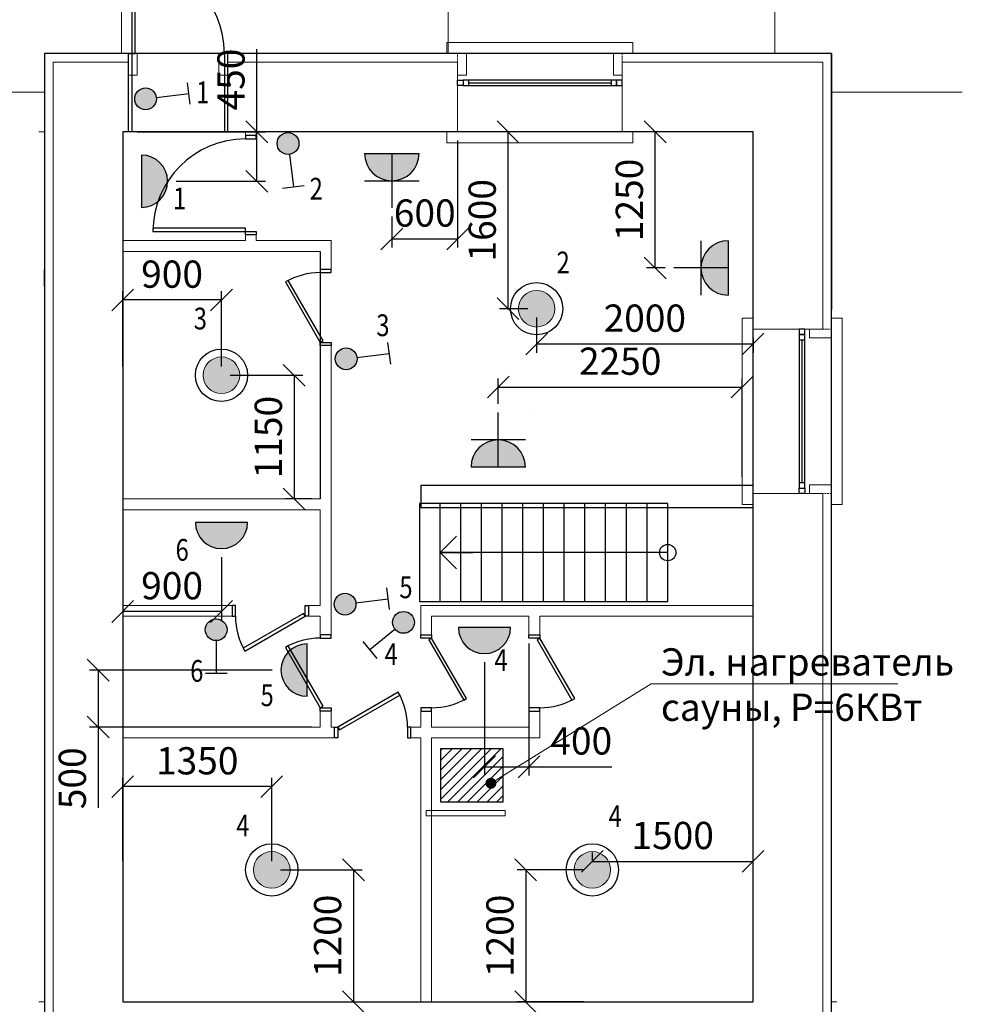
# Model space of a CAD drawing. Units: millimetres. Extents: x -367523 to 200127, y -241666 to 102758.
# Drawn here: x -92863 to -84031, y -226160 to -217119 of the extents above; entities that cross this region are included whole.
import ezdxf
from ezdxf import colors
from ezdxf.entities.mleader import LeaderData, LeaderLine
from ezdxf.enums import TextEntityAlignment as Align
from ezdxf.math import Vec2, Vec3

# ---------------------------------------------------------------- set-up
doc = ezdxf.new("R2010")
doc.units = ezdxf.units.MM
doc.header["$LTSCALE"] = 100
doc.header["$PDMODE"] = 2
doc.header["$PDSIZE"] = 30
for name, pattern in [('ACAD_ISO10W100', [18, 12, -3, 0, -3]), ('HIDDEN2', [4.7625, 3.175, -1.5875]), ('PHANTOM2', [31.75, 15.875, -3.175, 3.175, -3.175, 3.175, -3.175])]:
    doc.linetypes.add(name, pattern=pattern)
doc.layers.get('0').update_dxf_attribs({"color": 252})
for name, color, linetype, lineweight in [('1текст', 252, 'Continuous', 20), ('A-Wall-G', 252, 'Continuous', 35), ('D_ЭлектроПроводка', 7, 'Continuous', 50), ('G_DIM_ES', 7, 'Continuous', 15), ('main', 252, 'Continuous', 30), ('S-Column-G', 7, 'Continuous', 35), ('Свет', 7, 'Continuous', 20), ('Электропроводка', 7, 'Continuous', 50)]:
    doc.layers.add(name, color=color, linetype=linetype, lineweight=lineweight)
for name, color, linetype in [('A-Door-G', 252, 'Continuous'), ('A-GridLayout-T', 252, 'ACAD_ISO10W100'), ('A-Stair-G', 7, 'Continuous'), ('A-StairHandrail-G', 7, 'Continuous'), ('A-Window-G', 252, 'Continuous'), ('ASHADE', 7, 'Continuous')]:
    doc.layers.add(name, color=color, linetype=linetype)
doc.layers.add('G-Anno-Nplt', color=252, linetype='Continuous', lineweight=18, plot=False)
doc.styles.add('arial cyr', font='isocpeur.ttf', dxfattribs={"width": 0.8})
doc.styles.add('ASHADE', font='simplex', dxfattribs={"height": 0.2})
doc.styles.add('GText_Gost', font='isocpeur.ttf', dxfattribs={"width": 0.8, "height": 250})
doc.dimstyles.new('G_DIM', dxfattribs={"dimtxt": 200, "dimasz": 200, "dimexe": 80, "dimexo": 80, "dimgap": 80, "dimtad": 1, "dimdec": 0, "dimrnd": 50, "dimtxsty": 'GText_Gost', "dimblk": 'OBLIQUE', "dimblk1": 'OBLIQUE', "dimblk2": 'OBLIQUE', "dimcen": 150, "dimclrd": 256, "dimclre": 256, "dimclrt": 256, "dimadec": 0, "dimazin": 0, "dimtfac": 1, "dimtdec": 0, "dimtmove": 0, "dimatfit": 3, "dimldrblk": 'OBLIQUE', "dimfxl": 1.25, "dimarcsym": 0})

# ---------------------------------------------------------------- blocks, each defined once
blk = doc.blocks.new('_Small')
at = {"color": 0, "lineweight": -2}
blk.add_circle((0, 0), 0.25, dxfattribs=at)
blk = doc.blocks.new('_Open90')
at = {"color": 0, "linetype": 'ByBlock', "lineweight": -2}
for p, q in [((-0.5, 0.5), (0, 0)), ((0, 0), (-1, 0)), ((0, 0), (-0.5, -0.5))]:
    blk.add_line(p, q, dxfattribs=at)
blk = doc.blocks.new('direct')
at = {"layer": 'ASHADE', "color": 7, "linetype": 'Continuous'}
for p, q in [((-0.2, 0.2), (-0.2, 0.5)), ((-0.1, 0.3), (-0.1, 0.5)), ((0, 0.3), (0, 0.5)), ((0.1, 0.3), (0.1, 0.5)), ((0.2, 0.2), (0.2, 0.5))]:
    blk.add_line(p, q, dxfattribs=at)
for start, end in [(25.67929, 154.32071), (205.67929, 334.32071)]:
    blk.add_arc((0, 0), 0.3, start, end, dxfattribs=at)
at = {"layer": 'ASHADE', "color": 1, "linetype": 'Continuous', "style": 'ASHADE'}
blk.add_attdef('SNAME', text='', height=0.2, dxfattribs=at).set_placement((0, -0.1), align=Align.CENTER)
at = {"layer": 'ASHADE', "color": 7, "linetype": 'Continuous', "flags": 1}
for tag, p in [('LAY', (0, 0.2)), ('LAX', (0, 0.3)), ('GNAME', (0, 0.3)), ('INTENSITY', (0, 0.2)), ('BEAMD', (0, 0.2)), ('CONED', (0, 0.2)), ('CONEA', (0, 0.2)), ('COLOR', (0, 0.2)), ('LAZ', (0, 0.2))]:
    blk.add_attdef(tag, p, '', height=0.01, dxfattribs=at)
blk = doc.blocks.new('D_Rozetka_IP44')
at = {"layer": 'D_ЭлектроПроводка'}
h = blk.add_hatch(color=256, dxfattribs=at)
h.dxf.hatch_style = 1
h.paths.add_polyline_path([(0, 250, 0.414214), (-250, 0), (0, 0)])
h.paths.add_polyline_path([(0, 250), (0, 0), (250, 0, 0.414214)])
at = {"layer": 'main', "color": 0, "lineweight": 30, "ltscale": 0.5}
for p, q in [((0, 0), (0, 500)), ((250, 250), (-250, 250)), ((250, 0), (-250, 0))]:
    blk.add_line(p, q, dxfattribs=at)
blk.add_arc((0, 0), 250, 0, 180, dxfattribs=at)
blk = doc.blocks.new('GBra')
at = {"layer": 'Свет', "lineweight": 30}
blk.add_line((-360, 0), (360, 0), dxfattribs=at)
blk.add_arc((0, 0), 360, 0, 180, dxfattribs=at)
blk = doc.blocks.new('GlampIP44')
at = {"layer": 'Электропроводка'}
h = blk.add_hatch(color=256, dxfattribs=at)
h.dxf.hatch_style = 1
h.paths.add_polyline_path([(360, 0, 1), (-360, 0)])
blk.add_blockref('GBra', (0, 0), dxfattribs=at)
blk = doc.blocks.new('GLamp4_IP44')
at = {"layer": 'Свет', "lineweight": 15}
h = blk.add_hatch(color=256, dxfattribs=at)
h.dxf.hatch_style = 1
h.paths.add_polyline_path([(252, 0, 1), (-252, 0, 1)])
at = {"layer": 'Свет', "lineweight": 30}
blk.add_circle((0, 0), 360, dxfattribs=at)
at = {"layer": 'Свет', "lineweight": 15}
blk.add_circle((0, 0), 252, dxfattribs=at)
blk = doc.blocks.new('*U700')
at = {"layer": 'Электропроводка'}
h = blk.add_hatch(color=7, dxfattribs=at)
h.dxf.hatch_style = 1
h.paths.add_polyline_path([(-100, 0, 1), (100, 0, 1)])
at = {"layer": 'Свет', "linetype": 'Continuous', "lineweight": 30}
for p, q in [((-16.6, 412), (-208.5, 355.7)), ((-28.1, 96), (-112.5, 383.8))]:
    blk.add_line(p, q, dxfattribs=at)
blk.add_circle((0, 0), 100, dxfattribs=at)
blk.add_circle((0, 0), 100, dxfattribs=at)
blk.add_circle((0, 0), 100, dxfattribs=at)
blk = doc.blocks.new('*U701')
at = {"layer": 'Электропроводка'}
h = blk.add_hatch(color=7, dxfattribs=at)
h.dxf.hatch_style = 1
h.paths.add_polyline_path([(-100, 0, 1), (100, 0, 1)])
at = {"layer": 'Свет', "linetype": 'Continuous', "lineweight": 30}
for p, q in [((-16.6, 412), (-208.5, 355.7)), ((-28.1, 96), (-112.5, 383.8))]:
    blk.add_line(p, q, dxfattribs=at)
blk.add_circle((0, 0), 100, dxfattribs=at)
blk.add_circle((0, 0), 100, dxfattribs=at)
blk.add_circle((0, 0), 100, dxfattribs=at)
blk = doc.blocks.new('*U702')
at = {"layer": 'Электропроводка'}
h = blk.add_hatch(color=7, dxfattribs=at)
h.dxf.hatch_style = 1
h.paths.add_polyline_path([(-100, 0, 1), (100, 0, 1)])
at = {"layer": 'Свет', "linetype": 'Continuous', "lineweight": 30}
for p, q in [((-16.6, 412), (-208.5, 355.7)), ((-28.1, 96), (-112.5, 383.8))]:
    blk.add_line(p, q, dxfattribs=at)
blk.add_circle((0, 0), 100, dxfattribs=at)
blk.add_circle((0, 0), 100, dxfattribs=at)
blk.add_circle((0, 0), 100, dxfattribs=at)
blk = doc.blocks.new('*U703')
at = {"layer": 'Электропроводка'}
h = blk.add_hatch(color=7, dxfattribs=at)
h.dxf.hatch_style = 1
h.paths.add_polyline_path([(-100, 0, 1), (100, 0, 1)])
at = {"layer": 'Свет', "linetype": 'Continuous', "lineweight": 30}
for p, q in [((-16.6, 412), (-208.5, 355.7)), ((-28.1, 96), (-112.5, 383.8))]:
    blk.add_line(p, q, dxfattribs=at)
blk.add_circle((0, 0), 100, dxfattribs=at)
blk.add_circle((0, 0), 100, dxfattribs=at)
blk.add_circle((0, 0), 100, dxfattribs=at)
blk = doc.blocks.new('*U704')
at = {"layer": 'Электропроводка'}
h = blk.add_hatch(color=7, dxfattribs=at)
h.dxf.hatch_style = 1
h.paths.add_polyline_path([(-100, 0, 1), (100, 0, 1)])
at = {"layer": 'Свет', "linetype": 'Continuous', "lineweight": 30}
for p, q in [((-16.6, 412), (-208.5, 355.7)), ((-28.1, 96), (-112.5, 383.8))]:
    blk.add_line(p, q, dxfattribs=at)
blk.add_circle((0, 0), 100, dxfattribs=at)
blk.add_circle((0, 0), 100, dxfattribs=at)
blk.add_circle((0, 0), 100, dxfattribs=at)
blk = doc.blocks.new('*U705')
at = {"layer": 'Электропроводка'}
h = blk.add_hatch(color=7, dxfattribs=at)
h.dxf.hatch_style = 1
h.paths.add_polyline_path([(-100, 0, 1), (100, 0, 1)])
at = {"layer": 'Свет', "linetype": 'Continuous', "lineweight": 30}
for p, q in [((-16.6, 412), (-208.5, 355.7)), ((-28.1, 96), (-112.5, 383.8))]:
    blk.add_line(p, q, dxfattribs=at)
blk.add_circle((0, 0), 100, dxfattribs=at)
blk.add_circle((0, 0), 100, dxfattribs=at)
blk.add_circle((0, 0), 100, dxfattribs=at)
blk = doc.blocks.new('_Oblique')
at = {"color": 0, "linetype": 'ByBlock', "lineweight": -2}
blk.add_line((-0.5, -0.5), (0.5, 0.5), dxfattribs=at)
blk = doc.blocks.new('*D743')
at = {"layer": 'Defpoints', "color": 0, "transparency": 16777216}
for p in [(-90547.9, -224925.4), (-90547.9, -226136.7), (-89797.2, -226136.7)]:
    blk.add_point(p, dxfattribs=at)
at = {"layer": 'G_DIM_ES', "lineweight": -2, "transparency": 16777216}
for p, q in [((-90467.9, -224925.4), (-89717.2, -224925.4)), ((-89797.2, -224925.4), (-89797.2, -226136.7)), ((-90467.9, -226136.7), (-89717.2, -226136.7))]:
    blk.add_line(p, q, dxfattribs=at)
at = {"layer": 'G_DIM_ES', "lineweight": -2, "transparency": 16777216, "xscale": 200, "yscale": 200, "zscale": 200}
for p, rotation in [((-89797.2, -224925.4), 90), ((-89797.2, -226136.7), 270)]:
    blk.add_blockref('_Oblique', p, dxfattribs=dict(at, rotation=rotation))
at = {"layer": 'G_DIM_ES', "transparency": 16777216, "insert": (-90002.2, -225531.1), "char_height": 250, "attachment_point": 5, "rotation": 90, "style": 'GText_Gost'}
blk.add_mtext('1200', dxfattribs=at)
blk = doc.blocks.new('*D744')
at = {"layer": 'Defpoints', "color": 0, "transparency": 16777216}
for p in [(-91916.6, -224160.9), (-91916.6, -224925.4), (-90547.9, -224925.4)]:
    blk.add_point(p, dxfattribs=at)
at = {"layer": 'G_DIM_ES', "lineweight": -2, "transparency": 16777216}
for p, q in [((-91916.6, -224845.4), (-91916.6, -224080.9)), ((-90547.9, -224845.4), (-90547.9, -224080.9)), ((-90547.9, -224160.9), (-91916.6, -224160.9))]:
    blk.add_line(p, q, dxfattribs=at)
at = {"layer": 'G_DIM_ES', "lineweight": -2, "transparency": 16777216, "xscale": 200, "yscale": 200, "zscale": 200, "rotation": 180}
blk.add_blockref('_Oblique', (-91916.6, -224160.9), dxfattribs=at)
at = {"layer": 'G_DIM_ES', "lineweight": -2, "transparency": 16777216, "xscale": 200, "yscale": 200, "zscale": 200}
blk.add_blockref('_Oblique', (-90547.9, -224160.9), dxfattribs=at)
at = {"layer": 'G_DIM_ES', "transparency": 16777216, "insert": (-91232.2, -223955.9), "char_height": 250, "attachment_point": 5, "style": 'GText_Gost'}
blk.add_mtext('1350', dxfattribs=at)
blk = doc.blocks.new('*D745')
at = {"layer": 'Defpoints', "color": 0, "transparency": 16777216}
for p in [(-87603.3, -224925.4), (-88214.7, -226136.7), (-87603.3, -226136.7)]:
    blk.add_point(p, dxfattribs=at)
at = {"layer": 'G_DIM_ES', "lineweight": -2, "transparency": 16777216}
for p, q in [((-87683.3, -224925.4), (-88294.7, -224925.4)), ((-88214.7, -224925.4), (-88214.7, -226136.7)), ((-87683.3, -226136.7), (-88294.7, -226136.7))]:
    blk.add_line(p, q, dxfattribs=at)
at = {"layer": 'G_DIM_ES', "lineweight": -2, "transparency": 16777216, "xscale": 200, "yscale": 200, "zscale": 200}
for p, rotation in [((-88214.7, -224925.4), 90), ((-88214.7, -226136.7), 270)]:
    blk.add_blockref('_Oblique', p, dxfattribs=dict(at, rotation=rotation))
at = {"layer": 'G_DIM_ES', "transparency": 16777216, "insert": (-88419.7, -225531.1), "char_height": 250, "attachment_point": 5, "rotation": 90, "style": 'GText_Gost'}
blk.add_mtext('1200', dxfattribs=at)
blk = doc.blocks.new('*D746')
at = {"layer": 'Defpoints', "color": 0, "transparency": 16777216}
for p in [(-86127.5, -224846.9), (-87603.3, -224925.4), (-86127.5, -224925.4)]:
    blk.add_point(p, dxfattribs=at)
at = {"layer": 'G_DIM_ES', "lineweight": -2, "transparency": 16777216}
for p, q in [((-87603.3, -224845.4), (-87603.3, -224766.9)), ((-87603.3, -224846.9), (-86127.5, -224846.9)), ((-86127.5, -224845.4), (-86127.5, -224766.9))]:
    blk.add_line(p, q, dxfattribs=at)
at = {"layer": 'G_DIM_ES', "lineweight": -2, "transparency": 16777216, "xscale": 200, "yscale": 200, "zscale": 200, "rotation": 180}
blk.add_blockref('_Oblique', (-87603.3, -224846.9), dxfattribs=at)
at = {"layer": 'G_DIM_ES', "lineweight": -2, "transparency": 16777216, "xscale": 200, "yscale": 200, "zscale": 200}
blk.add_blockref('_Oblique', (-86127.5, -224846.9), dxfattribs=at)
at = {"layer": 'G_DIM_ES', "transparency": 16777216, "insert": (-86865.4, -224641.9), "char_height": 250, "attachment_point": 5, "style": 'GText_Gost'}
blk.add_mtext('1500', dxfattribs=at)
blk = doc.blocks.new('*D747')
at = {"layer": 'Defpoints', "color": 0, "transparency": 16777216}
for p in [(-88185.2, -222767.1), (-88594.1, -222939.1), (-88185.2, -223978.6)]:
    blk.add_point(p, dxfattribs=at)
at = {"layer": 'G_DIM_ES', "lineweight": -2, "transparency": 16777216}
for p, q in [((-88185.2, -222847.1), (-88185.2, -224058.6)), ((-88594.1, -223019.1), (-88594.1, -224058.6)), ((-88594.1, -223978.6), (-88185.2, -223978.6)), ((-88185.2, -223978.6), (-87425.2, -223978.6))]:
    blk.add_line(p, q, dxfattribs=at)
at = {"layer": 'G_DIM_ES', "lineweight": -2, "transparency": 16777216, "xscale": 200, "yscale": 200, "zscale": 200, "rotation": 180}
blk.add_blockref('_Oblique', (-88594.1, -223978.6), dxfattribs=at)
at = {"layer": 'G_DIM_ES', "lineweight": -2, "transparency": 16777216, "xscale": 200, "yscale": 200, "zscale": 200}
blk.add_blockref('_Oblique', (-88185.2, -223978.6), dxfattribs=at)
at = {"layer": 'G_DIM_ES', "transparency": 16777216, "insert": (-87705.2, -223773.6), "char_height": 250, "attachment_point": 5, "style": 'GText_Gost'}
blk.add_mtext('400', dxfattribs=at)
blk = doc.blocks.new('*D748')
at = {"layer": 'Defpoints', "color": 0, "transparency": 16777216}
for p in [(-91916.6, -219692.5), (-91916.6, -220383.5), (-91009.7, -220383.5)]:
    blk.add_point(p, dxfattribs=at)
at = {"layer": 'G_DIM_ES', "lineweight": -2, "transparency": 16777216}
for p, q in [((-91916.6, -220303.5), (-91916.6, -219612.5)), ((-91009.7, -219692.5), (-91916.6, -219692.5)), ((-91009.7, -220303.5), (-91009.7, -219612.5))]:
    blk.add_line(p, q, dxfattribs=at)
at = {"layer": 'G_DIM_ES', "lineweight": -2, "transparency": 16777216, "xscale": 200, "yscale": 200, "zscale": 200, "rotation": 180}
blk.add_blockref('_Oblique', (-91916.6, -219692.5), dxfattribs=at)
at = {"layer": 'G_DIM_ES', "lineweight": -2, "transparency": 16777216, "xscale": 200, "yscale": 200, "zscale": 200}
blk.add_blockref('_Oblique', (-91009.7, -219692.5), dxfattribs=at)
at = {"layer": 'G_DIM_ES', "transparency": 16777216, "insert": (-91463.2, -219487.5), "char_height": 250, "attachment_point": 5, "style": 'GText_Gost'}
blk.add_mtext('900', dxfattribs=at)
blk = doc.blocks.new('*D749')
at = {"layer": 'Defpoints', "color": 0, "transparency": 16777216}
for p in [(-91009.7, -220383.5), (-90342.2, -221519.4), (-90102.9, -221519.4)]:
    blk.add_point(p, dxfattribs=at)
at = {"layer": 'G_DIM_ES', "lineweight": -2, "transparency": 16777216}
for p, q in [((-90929.7, -220383.5), (-90262.2, -220383.5)), ((-90342.2, -220383.5), (-90342.2, -221519.4)), ((-90182.9, -221519.4), (-90422.2, -221519.4))]:
    blk.add_line(p, q, dxfattribs=at)
at = {"layer": 'G_DIM_ES', "lineweight": -2, "transparency": 16777216, "xscale": 200, "yscale": 200, "zscale": 200}
for p, rotation in [((-90342.2, -220383.5), 90), ((-90342.2, -221519.4), 270)]:
    blk.add_blockref('_Oblique', p, dxfattribs=dict(at, rotation=rotation))
at = {"layer": 'G_DIM_ES', "transparency": 16777216, "insert": (-90547.2, -220951.4), "char_height": 250, "attachment_point": 5, "rotation": 90, "style": 'GText_Gost'}
blk.add_mtext('1150', dxfattribs=at)
blk = doc.blocks.new('*D750')
at = {"layer": 'Defpoints', "color": 0, "transparency": 16777216}
for p in [(-86227.5, -220491.8), (-88467.7, -220727), (-86227.5, -221396.8)]:
    blk.add_point(p, dxfattribs=at)
at = {"layer": 'G_DIM_ES', "lineweight": -2, "transparency": 16777216}
for p, q in [((-88467.7, -220647), (-88467.7, -220411.8)), ((-86227.5, -221316.8), (-86227.5, -220411.8)), ((-88467.7, -220491.8), (-86227.5, -220491.8))]:
    blk.add_line(p, q, dxfattribs=at)
at = {"layer": 'G_DIM_ES', "lineweight": -2, "transparency": 16777216, "xscale": 200, "yscale": 200, "zscale": 200, "rotation": 180}
blk.add_blockref('_Oblique', (-88467.7, -220491.8), dxfattribs=at)
at = {"layer": 'G_DIM_ES', "lineweight": -2, "transparency": 16777216, "xscale": 200, "yscale": 200, "zscale": 200}
blk.add_blockref('_Oblique', (-86227.5, -220491.8), dxfattribs=at)
at = {"layer": 'G_DIM_ES', "transparency": 16777216, "insert": (-87347.6, -220286.8), "char_height": 250, "attachment_point": 5, "style": 'GText_Gost'}
blk.add_mtext('2250', dxfattribs=at)
blk = doc.blocks.new('*D751')
at = {"layer": 'Defpoints', "color": 0, "transparency": 16777216}
for p in [(-87026.1, -218148.3), (-86127.5, -218148.3), (-86855.8, -219398.4)]:
    blk.add_point(p, dxfattribs=at)
at = {"layer": 'G_DIM_ES', "lineweight": -2, "transparency": 16777216}
for p, q in [((-86207.5, -218148.3), (-87106.1, -218148.3)), ((-87026.1, -219398.4), (-87026.1, -218148.3)), ((-86935.8, -219398.4), (-87106.1, -219398.4))]:
    blk.add_line(p, q, dxfattribs=at)
at = {"layer": 'G_DIM_ES', "lineweight": -2, "transparency": 16777216, "xscale": 200, "yscale": 200, "zscale": 200}
for p, rotation in [((-87026.1, -218148.3), 90), ((-87026.1, -219398.4), 270)]:
    blk.add_blockref('_Oblique', p, dxfattribs=dict(at, rotation=rotation))
at = {"layer": 'G_DIM_ES', "transparency": 16777216, "insert": (-87231.1, -218773.4), "char_height": 250, "attachment_point": 5, "rotation": 90, "style": 'GText_Gost'}
blk.add_mtext('1250', dxfattribs=at)
blk = doc.blocks.new('*D752')
at = {"layer": 'Defpoints', "color": 0, "transparency": 16777216}
for p in [(-88840.3, -218148.3), (-89445.4, -218847.2), (-88840.3, -219131.4)]:
    blk.add_point(p, dxfattribs=at)
at = {"layer": 'G_DIM_ES', "lineweight": -2, "transparency": 16777216}
for p, q in [((-88840.3, -218228.3), (-88840.3, -219211.4)), ((-89445.4, -218927.2), (-89445.4, -219211.4)), ((-89445.4, -219131.4), (-88840.3, -219131.4))]:
    blk.add_line(p, q, dxfattribs=at)
at = {"layer": 'G_DIM_ES', "lineweight": -2, "transparency": 16777216, "xscale": 200, "yscale": 200, "zscale": 200, "rotation": 180}
blk.add_blockref('_Oblique', (-89445.4, -219131.4), dxfattribs=at)
at = {"layer": 'G_DIM_ES', "lineweight": -2, "transparency": 16777216, "xscale": 200, "yscale": 200, "zscale": 200}
blk.add_blockref('_Oblique', (-88840.3, -219131.4), dxfattribs=at)
at = {"layer": 'G_DIM_ES', "transparency": 16777216, "insert": (-89142.8, -218926.4), "char_height": 250, "attachment_point": 5, "style": 'GText_Gost'}
blk.add_mtext('600', dxfattribs=at)
blk = doc.blocks.new('*D753')
at = {"layer": 'Defpoints', "color": 0, "transparency": 16777216}
for p in [(-88377.5, -218148.3), (-87330.3, -218148.3), (-88115.2, -219772.6)]:
    blk.add_point(p, dxfattribs=at)
at = {"layer": 'G_DIM_ES', "lineweight": -2, "transparency": 16777216}
for p, q in [((-87410.3, -218148.3), (-88457.5, -218148.3)), ((-88377.5, -219772.6), (-88377.5, -218148.3)), ((-88195.2, -219772.6), (-88457.5, -219772.6))]:
    blk.add_line(p, q, dxfattribs=at)
at = {"layer": 'G_DIM_ES', "lineweight": -2, "transparency": 16777216, "xscale": 200, "yscale": 200, "zscale": 200}
for p, rotation in [((-88377.5, -218148.3), 90), ((-88377.5, -219772.6), 270)]:
    blk.add_blockref('_Oblique', p, dxfattribs=dict(at, rotation=rotation))
at = {"layer": 'G_DIM_ES', "transparency": 16777216, "insert": (-88582.5, -218960.4), "char_height": 250, "attachment_point": 5, "rotation": 90, "style": 'GText_Gost'}
blk.add_mtext('1600', dxfattribs=at)
blk = doc.blocks.new('*D754')
at = {"layer": 'Defpoints', "color": 0, "transparency": 16777216}
for p in [(-88115.2, -219772.6), (-86127.5, -219959.3), (-86127.5, -220096.5)]:
    blk.add_point(p, dxfattribs=at)
at = {"layer": 'G_DIM_ES', "lineweight": -2, "transparency": 16777216}
for p, q in [((-88115.2, -219852.6), (-88115.2, -220176.5)), ((-86127.5, -220039.3), (-86127.5, -220176.5)), ((-88115.2, -220096.5), (-86127.5, -220096.5))]:
    blk.add_line(p, q, dxfattribs=at)
at = {"layer": 'G_DIM_ES', "lineweight": -2, "transparency": 16777216, "xscale": 200, "yscale": 200, "zscale": 200, "rotation": 180}
blk.add_blockref('_Oblique', (-88115.2, -220096.5), dxfattribs=at)
at = {"layer": 'G_DIM_ES', "lineweight": -2, "transparency": 16777216, "xscale": 200, "yscale": 200, "zscale": 200}
blk.add_blockref('_Oblique', (-86127.5, -220096.5), dxfattribs=at)
at = {"layer": 'G_DIM_ES', "transparency": 16777216, "insert": (-87121.3, -219891.5), "char_height": 250, "attachment_point": 5, "style": 'GText_Gost'}
blk.add_mtext('2000', dxfattribs=at)
blk = doc.blocks.new('*D755')
at = {"layer": 'Defpoints', "color": 0, "transparency": 16777216}
for p in [(-91862.5, -218148.3), (-90685.2, -218148.3), (-91504.3, -218602.1)]:
    blk.add_point(p, dxfattribs=at)
at = {"layer": 'G_DIM_ES', "lineweight": -2, "transparency": 16777216}
for p, q in [((-90685.2, -218148.3), (-90685.2, -217388.3)), ((-91782.5, -218148.3), (-90605.2, -218148.3)), ((-90685.2, -218602.1), (-90685.2, -218148.3)), ((-91424.3, -218602.1), (-90605.2, -218602.1))]:
    blk.add_line(p, q, dxfattribs=at)
at = {"layer": 'G_DIM_ES', "lineweight": -2, "transparency": 16777216, "xscale": 200, "yscale": 200, "zscale": 200}
for p, rotation in [((-90685.2, -218148.3), 90), ((-90685.2, -218602.1), 270)]:
    blk.add_blockref('_Oblique', p, dxfattribs=dict(at, rotation=rotation))
at = {"layer": 'G_DIM_ES', "transparency": 16777216, "insert": (-90890.2, -217668.3), "char_height": 250, "attachment_point": 5, "rotation": 90, "style": 'GText_Gost'}
blk.add_mtext('450', dxfattribs=at)
blk = doc.blocks.new('*D807')
at = {"layer": 'Defpoints', "color": 0, "transparency": 16777216}
for p in [(-90463.2, -223091), (-92142.2, -223614.1), (-90102.9, -223614.1)]:
    blk.add_point(p, dxfattribs=at)
at = {"layer": 'G_DIM_ES', "lineweight": -2, "transparency": 16777216}
for p, q in [((-90543.2, -223091), (-92222.2, -223091)), ((-92142.2, -223091), (-92142.2, -223614.1)), ((-90182.9, -223614.1), (-92222.2, -223614.1)), ((-92142.2, -223614.1), (-92142.2, -224354.1))]:
    blk.add_line(p, q, dxfattribs=at)
at = {"layer": 'G_DIM_ES', "lineweight": -2, "transparency": 16777216, "xscale": 200, "yscale": 200, "zscale": 200}
for p, rotation in [((-92142.2, -223091), 90), ((-92142.2, -223614.1), 270)]:
    blk.add_blockref('_Oblique', p, dxfattribs=dict(at, rotation=rotation))
at = {"layer": 'G_DIM_ES', "transparency": 16777216, "insert": (-92347.2, -224084.1), "char_height": 250, "attachment_point": 5, "rotation": 90, "style": 'GText_Gost'}
blk.add_mtext('500', dxfattribs=at)
blk = doc.blocks.new('*D808')
at = {"layer": 'Defpoints', "color": 0, "transparency": 16777216}
for p in [(-91916.6, -221619.4), (-91009.7, -221975), (-91916.6, -222553.3)]:
    blk.add_point(p, dxfattribs=at)
at = {"layer": 'G_DIM_ES', "lineweight": -2, "transparency": 16777216}
for p, q in [((-91916.6, -221699.4), (-91916.6, -222633.3)), ((-91009.7, -222055), (-91009.7, -222633.3)), ((-91009.7, -222553.3), (-91916.6, -222553.3))]:
    blk.add_line(p, q, dxfattribs=at)
at = {"layer": 'G_DIM_ES', "lineweight": -2, "transparency": 16777216, "xscale": 200, "yscale": 200, "zscale": 200, "rotation": 180}
blk.add_blockref('_Oblique', (-91916.6, -222553.3), dxfattribs=at)
at = {"layer": 'G_DIM_ES', "lineweight": -2, "transparency": 16777216, "xscale": 200, "yscale": 200, "zscale": 200}
blk.add_blockref('_Oblique', (-91009.7, -222553.3), dxfattribs=at)
at = {"layer": 'G_DIM_ES', "transparency": 16777216, "insert": (-91463.2, -222348.3), "char_height": 250, "attachment_point": 5, "style": 'GText_Gost'}
blk.add_mtext('900', dxfattribs=at)
blk = doc.blocks.new('_Dot')
at = {"color": 0, "linetype": 'ByBlock', "lineweight": -2}
blk.add_line((-0.5, 0), (-1, 0), dxfattribs=at)
at = {"color": 0, "linetype": 'ByBlock', "const_width": 0.5}
blk.add_lwpolyline([(-0.25, 0, 1), (0.25, 0, 1)], format="xyb", close=True, dxfattribs=at)

msp = doc.modelspace()

# ---------------------------------------------------------------- hatches: boundary and pattern name
at = {"layer": 'D_ЭлектроПроводка', "lineweight": 15}
h = msp.add_hatch(dxfattribs=at)
h.set_pattern_fill('ANSI31', color=256, scale=20)
h.set_pattern_definition([(45, (-190956.62, 375), (-44.90128, 44.90128), [])])
h.paths.add_polyline_path([(-88996.1, -223810.2), (-88996.1, -224302.7), (-88426.3, -224302.7), (-88426.3, -223810.2)])

# ---------------------------------------------------------------- linework, layer by layer
at = {"color": 252, "elevation": -140}
for points in [[(-92636.6, -226856.7), (-85407.5, -226856.7), (-85407.5, -217428.3), (-92636.6, -217428.3)], [(-91916.6, -226136.7), (-86127.5, -226136.7), (-86127.5, -218148.3), (-91916.6, -218148.3)]]:
    msp.add_lwpolyline(points, close=True, dxfattribs=at)
at = {"color": 252, "elevation": 1950}
msp.add_lwpolyline([(-85407.5, -217428.3), (-85407.5, -219778.4)], dxfattribs=at)
msp.add_lwpolyline([(-90102.9, -219247.5), (-90102.9, -221519.4)])
at = {"color": 0}
msp.add_lwpolyline([(-88996.1, -223810.2), (-88426.3, -223810.2), (-88426.3, -224302.7), (-88996.1, -224302.7)], close=True, dxfattribs=at)
at = {"layer": 'A-Door-G', "color": 252, "linetype": 'Continuous', "lineweight": -3}
for points in [[(-91832.5, -217428.3), (-91802.5, -217428.3), (-91802.5, -216578.3), (-91832.5, -216578.3)], [(-91832.5, -218148.3), (-91862.5, -218148.3), (-91862.5, -217428.3), (-91832.5, -217428.3)], [(-90982.5, -218148.3), (-90952.5, -218148.3), (-90952.5, -217428.3), (-90982.5, -217428.3)], [(-90689.5, -218213.2), (-90689.5, -218183.2), (-90789.5, -218183.2), (-90789.5, -218213.2)], [(-90789.5, -219063.2), (-90789.5, -219033.2), (-91639.5, -219033.2), (-91639.5, -219063.2)], [(-90689.5, -219063.2), (-90689.5, -219093.2), (-90789.5, -219093.2), (-90789.5, -219063.2)], [(-90002.9, -219441.3), (-90002.9, -219411.3), (-90102.9, -219411.3), (-90102.9, -219441.3)], [(-90102.9, -220081.3), (-90076.9, -220066.3), (-90396.9, -219512.1), (-90422.9, -219527.1)], [(-90002.9, -220081.3), (-90002.9, -220111.3), (-90102.9, -220111.3), (-90102.9, -220081.3)], [(-90880.7, -222496.8), (-90910.7, -222496.8), (-90910.7, -222596.8), (-90880.7, -222596.8)], [(-90240.7, -222496.8), (-90210.7, -222496.8), (-90210.7, -222596.8), (-90240.7, -222596.8)], [(-90240.7, -222596.8), (-90255.7, -222570.8), (-90810, -222890.8), (-90795, -222916.8)], [(-90002.9, -222797.1), (-90002.9, -222767.1), (-90102.9, -222767.1), (-90102.9, -222797.1)], [(-89179.1, -222797.1), (-89179.1, -222767.1), (-89079.1, -222767.1), (-89079.1, -222797.1)], [(-88185.2, -222797.1), (-88185.2, -222767.1), (-88085.2, -222767.1), (-88085.2, -222797.1)], [(-89079.1, -222797.1), (-89105.1, -222812.1), (-88785.1, -223366.4), (-88759.1, -223351.4)], [(-88085.2, -222797.1), (-88111.2, -222812.1), (-87791.2, -223366.4), (-87765.2, -223351.4)], [(-90102.9, -223437.1), (-90076.9, -223422.1), (-90396.9, -222867.8), (-90422.9, -222882.8)], [(-89940.7, -223614.1), (-89925.7, -223640.1), (-89371.5, -223320.1), (-89386.5, -223294.1)], [(-90002.9, -223437.1), (-90002.9, -223467.1), (-90102.9, -223467.1), (-90102.9, -223437.1)], [(-89179.1, -223437.1), (-89179.1, -223467.1), (-89079.1, -223467.1), (-89079.1, -223437.1)], [(-88185.2, -223437.1), (-88185.2, -223467.1), (-88085.2, -223467.1), (-88085.2, -223437.1)], [(-89940.7, -223714.1), (-89970.7, -223714.1), (-89970.7, -223614.1), (-89940.7, -223614.1)], [(-89300.7, -223714.1), (-89270.7, -223714.1), (-89270.7, -223614.1), (-89300.7, -223614.1)]]:
    msp.add_lwpolyline(points, close=True, dxfattribs=at)
for centre, radius, start, end in [((-91832.5, -217428.3), 850, 0, 90), ((-90789.5, -219063.2), 850, 90, 180), ((-90102.9, -220081.3), 640, 90, 120), ((-90240.7, -222596.8), 640, 180, 210), ((-90102.9, -223437.1), 640, 90, 120), ((-89940.7, -223614.1), 640, 0, 30), ((-89079.1, -222797.1), 640, 270, 300), ((-88085.2, -222797.1), 640, 270, 300)]:
    msp.add_arc(centre, radius, start, end, dxfattribs=at)
at = {"layer": 'A-GridLayout-T', "color": 252, "linetype": 'ACAD_ISO10W100', "lineweight": 18}
for p, q in [((-91927.5, -217428.3), (-91927.5, -214950.5)), ((-88927.5, -214950.5), (-88927.5, -217428.3)), ((-85927.5, -214950.5), (-85927.5, -217428.3)), ((-95565.6, -217782.9), (-92636.6, -217782.9)), ((-85407.5, -217782.9), (-82927.5, -217782.9))]:
    msp.add_line(p, q, dxfattribs=at)
at = {"layer": 'A-Stair-G', "color": 252, "linetype": 'Continuous', "lineweight": -3}
for p, q in [((-86911.1, -221561.6), (-89191.1, -221561.6)), ((-89191.1, -221561.6), (-89191.1, -222461.6)), ((-86911.1, -222461.6), (-86911.1, -221561.6)), ((-86911.1, -222011.6), (-89001.1, -222011.6)), ((-89191.1, -222461.6), (-86911.1, -222461.6))]:
    msp.add_line(p, q, dxfattribs=at)
at = {"layer": 'A-Stair-G', "color": 252, "linetype": 'Continuous', "lineweight": -3, "extrusion": (1, 0, 0)}
for elevation in [-89001.1, -88811.1, -88621.1, -88431.1, -88241.1, -88051.1, -87861.1, -87671.1, -87481.1, -87291.1, -87101.1, -86911.1]:
    msp.add_lwpolyline([(-222461.6, 0), (-221561.6, 0)], dxfattribs=dict(at, elevation=elevation))
at = {"layer": 'A-StairHandrail-G', "color": 252, "linetype": 'Continuous', "lineweight": -3}
for p, q in [((-86127.5, -221396.8), (-89179.1, -221396.8)), ((-89179.1, -221396.8), (-89179.1, -221596.8)), ((-86127.5, -221596.8), (-86127.5, -221396.8)), ((-89179.1, -221596.8), (-86127.5, -221596.8))]:
    msp.add_line(p, q, dxfattribs=at)
at = {"layer": 'A-Wall-G', "color": 252, "linetype": 'Continuous', "lineweight": 15}
for p, q in [((-91782.5, -217428.3), (-92636.6, -217428.3)), ((-92636.6, -217428.3), (-92636.6, -226856.7)), ((-91782.5, -217628.3), (-91782.5, -217428.3)), ((-88760.3, -217428.3), (-91032.5, -217428.3)), ((-91032.5, -217428.3), (-91032.5, -217628.3)), ((-88760.3, -217628.3), (-88760.3, -217428.3)), ((-85407.5, -217428.3), (-87410.3, -217428.3)), ((-87410.3, -217428.3), (-87410.3, -217628.3)), ((-85407.5, -220039.3), (-85407.5, -217428.3)), ((-92556.6, -217508.3), (-91862.5, -217508.3)), ((-92556.6, -226776.7), (-92556.6, -217508.3)), ((-91862.5, -218148.3), (-91862.5, -217508.3)), ((-90952.5, -218148.3), (-90952.5, -217508.3)), ((-90952.5, -217508.3), (-88840.3, -217508.3)), ((-88840.3, -218148.3), (-88840.3, -217508.3)), ((-87330.3, -218148.3), (-87330.3, -217508.3)), ((-87330.3, -217508.3), (-85487.5, -217508.3)), ((-85487.5, -219959.3), (-85487.5, -217508.3)), ((-91862.5, -217628.3), (-91782.5, -217628.3)), ((-91032.5, -217628.3), (-90952.5, -217628.3)), ((-88840.3, -217628.3), (-88760.3, -217628.3)), ((-87410.3, -217628.3), (-87330.3, -217628.3)), ((-91916.6, -218148.3), (-91862.5, -218148.3)), ((-91916.6, -226136.7), (-91916.6, -218148.3)), ((-90952.5, -218148.3), (-88840.3, -218148.3)), ((-90689.5, -218148.3), (-90789.5, -218148.3)), ((-90789.5, -218148.3), (-90789.5, -218183.2)), ((-90689.5, -218183.2), (-90689.5, -218148.3)), ((-87330.3, -218148.3), (-86127.5, -218148.3)), ((-86127.5, -218148.3), (-86127.5, -219959.3)), ((-90789.5, -218183.2), (-90689.5, -218183.2)), ((-91916.6, -219147.5), (-91916.6, -219247.5)), ((-90789.5, -219147.5), (-91916.6, -219147.5)), ((-90689.5, -219093.2), (-90789.5, -219093.2)), ((-90789.5, -219093.2), (-90789.5, -219147.5)), ((-90689.5, -219147.5), (-90689.5, -219093.2)), ((-90002.9, -219147.5), (-90689.5, -219147.5)), ((-90002.9, -219411.3), (-90002.9, -219147.5)), ((-91916.6, -219247.5), (-90102.9, -219247.5)), ((-90102.9, -219247.5), (-90102.9, -219411.3)), ((-90102.9, -219411.3), (-90002.9, -219411.3)), ((-86127.5, -219959.3), (-85487.5, -219959.3)), ((-85607.5, -219959.3), (-85607.5, -220039.3)), ((-85607.5, -220039.3), (-85407.5, -220039.3)), ((-90002.9, -220111.3), (-90102.9, -220111.3)), ((-90102.9, -220111.3), (-90102.9, -221519.4)), ((-90002.9, -222767.1), (-90002.9, -220111.3)), ((-85407.5, -221389.3), (-85607.5, -221389.3)), ((-85607.5, -221389.3), (-85607.5, -221469.3)), ((-85407.5, -226856.7), (-85407.5, -221389.3)), ((-86127.5, -221469.3), (-85487.5, -221469.3)), ((-86127.5, -221469.3), (-86127.5, -226136.7)), ((-85487.5, -226776.7), (-85487.5, -221469.3)), ((-91916.6, -221519.4), (-91916.6, -221619.4)), ((-90102.9, -221519.4), (-91916.6, -221519.4)), ((-91916.6, -221619.4), (-90102.9, -221619.4)), ((-90102.9, -221619.4), (-90102.9, -222496.8)), ((-91916.6, -222496.8), (-91916.6, -222596.8)), ((-90910.7, -222496.8), (-91916.6, -222496.8)), ((-90910.7, -222596.8), (-90910.7, -222496.8)), ((-90210.7, -222496.8), (-90210.7, -222596.8)), ((-90102.9, -222496.8), (-90210.7, -222496.8)), ((-89179.1, -222496.8), (-89179.1, -222767.1)), ((-89179.1, -222496.8), (-86127.5, -222496.8)), ((-86127.5, -222596.8), (-86127.5, -222496.8)), ((-91916.6, -222596.8), (-90910.7, -222596.8)), ((-90210.7, -222596.8), (-90102.9, -222596.8)), ((-90102.9, -222596.8), (-90102.9, -222767.1)), ((-89079.1, -222767.1), (-89079.1, -222596.8)), ((-89079.1, -222596.8), (-88185.2, -222596.8)), ((-88185.2, -222596.8), (-88185.2, -222767.1)), ((-88085.2, -222767.1), (-88085.2, -222596.8)), ((-88085.2, -222596.8), (-86127.5, -222596.8)), ((-90102.9, -222767.1), (-90002.9, -222767.1)), ((-89179.1, -222767.1), (-89079.1, -222767.1)), ((-88185.2, -222767.1), (-88085.2, -222767.1)), ((-90002.9, -223467.1), (-90102.9, -223467.1)), ((-90102.9, -223467.1), (-90102.9, -223614.1)), ((-90002.9, -223614.1), (-90002.9, -223467.1)), ((-89079.1, -223467.1), (-89179.1, -223467.1)), ((-89179.1, -223467.1), (-89179.1, -223614.1)), ((-89079.1, -223614.1), (-89079.1, -223467.1)), ((-88085.2, -223467.1), (-88185.2, -223467.1)), ((-88185.2, -223467.1), (-88185.2, -223614.1)), ((-88085.2, -223714.1), (-88085.2, -223467.1)), ((-91916.6, -223614.1), (-91916.6, -223714.1)), ((-90102.9, -223614.1), (-91916.6, -223614.1)), ((-89970.7, -223614.1), (-90002.9, -223614.1)), ((-89970.7, -223714.1), (-89970.7, -223614.1)), ((-89270.7, -223614.1), (-89270.7, -223714.1)), ((-89179.1, -223614.1), (-89270.7, -223614.1)), ((-88185.2, -223614.1), (-89079.1, -223614.1)), ((-91916.6, -223714.1), (-89970.7, -223714.1)), ((-89270.7, -223714.1), (-89179.1, -223714.1)), ((-89179.1, -223714.1), (-89179.1, -226136.7)), ((-89079.1, -223714.1), (-88085.2, -223714.1)), ((-89079.1, -226136.7), (-89079.1, -223714.1)), ((-89129.1, -224380.3), (-89129.1, -224430.3)), ((-88404.3, -224380.3), (-89129.1, -224380.3)), ((-88404.3, -224430.3), (-88404.3, -224380.3)), ((-89129.1, -224430.3), (-88404.3, -224430.3)), ((-86127.5, -226136.7), (-91916.6, -226136.7)), ((-89179.1, -226136.7), (-89079.1, -226136.7))]:
    msp.add_line(p, q, dxfattribs=at)
at = {"layer": 'A-Wall-G', "color": 252, "linetype": 'HIDDEN2', "lineweight": 15, "ltscale": 0.05}
for p, q in [((-91862.5, -217508.3), (-91862.5, -217428.3)), ((-90952.5, -217428.3), (-90952.5, -217508.3)), ((-88840.3, -217508.3), (-88840.3, -217428.3)), ((-87330.3, -217428.3), (-87330.3, -217508.3)), ((-85487.5, -219959.3), (-85407.5, -219959.3)), ((-85407.5, -221469.3), (-85487.5, -221469.3))]:
    msp.add_line(p, q, dxfattribs=at)
at = {"layer": 'A-Window-G', "color": 252, "linetype": 'Continuous', "lineweight": 18}
for p, q in [((-88940.3, -217428.3), (-88940.3, -217328.3)), ((-88940.3, -217328.3), (-87230.3, -217328.3)), ((-87230.3, -217328.3), (-87230.3, -217428.3)), ((-88940.3, -218148.3), (-88940.3, -218248.3)), ((-87230.3, -218248.3), (-87230.3, -218148.3)), ((-88940.3, -218248.3), (-87230.3, -218248.3)), ((-86227.5, -221569.3), (-86227.5, -219859.3)), ((-86227.5, -219859.3), (-86127.5, -219859.3)), ((-85307.5, -219859.3), (-85407.5, -219859.3)), ((-85307.5, -221569.3), (-85307.5, -219859.3)), ((-86127.5, -221569.3), (-86227.5, -221569.3)), ((-85407.5, -221569.3), (-85307.5, -221569.3))]:
    msp.add_line(p, q, dxfattribs=at)
at = {"layer": 'A-Window-G', "color": 252, "linetype": 'Continuous', "lineweight": -3}
for p, q in [((-88740.3, -217673.3), (-88740.3, -217723.3)), ((-88740.3, -217698.3), (-87430.3, -217698.3)), ((-87430.3, -217673.3), (-87430.3, -217723.3)), ((-85702.5, -220059.3), (-85652.5, -220059.3)), ((-85677.5, -221369.3), (-85677.5, -220059.3)), ((-85702.5, -221369.3), (-85652.5, -221369.3))]:
    msp.add_line(p, q, dxfattribs=at)
for points in [[(-88790.3, -217723.3), (-88840.3, -217723.3), (-88840.3, -217673.3), (-88790.3, -217673.3)], [(-88790.3, -217673.3), (-88790.3, -217723.3), (-87380.3, -217723.3), (-87380.3, -217673.3)], [(-87380.3, -217723.3), (-87330.3, -217723.3), (-87330.3, -217673.3), (-87380.3, -217673.3)], [(-85652.5, -220009.3), (-85652.5, -219959.3), (-85702.5, -219959.3), (-85702.5, -220009.3)], [(-85702.5, -221419.3), (-85652.5, -221419.3), (-85652.5, -220009.3), (-85702.5, -220009.3)], [(-85652.5, -221419.3), (-85652.5, -221469.3), (-85702.5, -221469.3), (-85702.5, -221419.3)]]:
    msp.add_lwpolyline(points, close=True, dxfattribs=at)
at = {"layer": 'G-Anno-Nplt', "color": 252, "linetype": 'PHANTOM2', "lineweight": 18}
for p, q in [((-92636.6, -219580.7), (-92636.6, -217428.3)), ((-85407.5, -217428.3), (-85407.5, -219778.4)), ((-92636.6, -218148.3), (-92686.6, -218148.3)), ((-92686.6, -226136.7), (-92636.6, -226136.7)), ((-85407.5, -226136.7), (-85357.5, -226136.7))]:
    msp.add_line(p, q, dxfattribs=at)
at = {"layer": 'S-Column-G', "color": 252, "linetype": 'Continuous', "lineweight": 35}
for p, q in [((-92636.6, -219566), (-92636.6, -219416)), ((-85407.5, -219362), (-85407.5, -219512))]:
    msp.add_line(p, q, dxfattribs=at)

# ---------------------------------------------------------------- block references
at = {"color": 252, "extrusion": (-0.5, 0.5, 0.707107)}
ref = msp.add_blockref('direct', (218411.5, 66296.5, -66292.4), dxfattribs=dict(at, rotation=180.0000000000155))
ref.add_attrib('SNAME', 'DIST', dxfattribs={"layer": 'ASHADE', "color": 1, "linetype": 'Continuous', "extrusion": (-0.5, 0.5, 0.707107), "height": 0.2, "rotation": 180, "style": 'ASHADE'}).set_placement((218411.5, 66296.6, -66292.4), align=Align.CENTER)
at = {"layer": 'A-Stair-G', "color": 252, "linetype": 'Continuous', "lineweight": -3, "xscale": 300, "yscale": 300, "zscale": 300, "rotation": 180}
for name, p in [('_Open90', (-89001.1, -222011.6)), ('_Small', (-86911.1, -222011.6))]:
    msp.add_blockref(name, p, dxfattribs=at)
at = {"layer": 'D_ЭлектроПроводка'}
for name, p, rotation in [('*U703', (-91706.7, -217845.8), 260.7623820220595), ('*U704', (-90398.5, -218255.7), 170.7623820220595), ('D_Rozetka_IP44', (-89445.4, -218347.2), 180), ('D_Rozetka_IP44', (-86355.8, -219398.4), 90), ('*U702', (-89864.8, -220232.5), 260.7623820220595), ('*U700', (-89874.7, -222485.5), 260.7623820220595), ('*U701', (-89337.6, -222652.4), 113.0168380156633), ('*U705', (-91058.3, -222720.3), 163.7382073978386)]:
    msp.add_blockref(name, p, dxfattribs=dict(at, rotation=rotation))
msp.add_blockref('D_Rozetka_IP44', (-88467.7, -221227), dxfattribs=at)
at = {"layer": 'Электропроводка', "color": 7, "xscale": 0.6666666666666666, "yscale": 0.6666666666666666, "zscale": 0.6666666666666666}
for p, rotation in [((-91744.3, -218602.1), 270), ((-91009.7, -221735), 180), ((-88594.1, -222699.1), 180), ((-90223.2, -223091), 90)]:
    msp.add_blockref('GlampIP44', p, dxfattribs=dict(at, rotation=rotation))
at = {"layer": 'Электропроводка', "color": 7, "lineweight": 15, "xscale": 0.6666666666666666, "yscale": 0.6666666666666666, "zscale": 0.6666666666666666}
for p in [(-88115.2, -219772.6), (-91009.7, -220383.5), (-90547.9, -224925.4), (-87603.3, -224925.4)]:
    msp.add_blockref('GLamp4_IP44', p, dxfattribs=at)

# ---------------------------------------------------------------- texts
at = {"layer": '1текст', "color": 7, "style": 'arial cyr', "width": 0.8}
for s, p in [('1', (-91242.4, -217886.1)), ('2', (-90200.1, -218770.8)), ('1', (-91454.4, -218860.7)), ('2', (-87931.7, -219448)), ('3', (-91264.2, -219962.6)), ('3', (-89587.4, -220024.4)), ('6', (-91431.3, -222086.9)), ('5', (-89375.8, -222430.8)), ('4', (-89511.3, -223045.1)), ('4', (-88502.7, -223099.4)), ('6', (-91297, -223198.3)), ('5', (-90650.6, -223421.9)), ('4', (-87454.2, -224531.3)), ('4', (-90873, -224617.4))]:
    msp.add_text(s, height=200, dxfattribs=at).set_placement(p)

# ---------------------------------------------------------------- dimensions: what is measured, and where the dimension line sits
at = {"layer": 'G_DIM_ES'}
for base, p1, p2, picture, middle in [((-90685.2, -218148.3), (-91504.3, -218602.1), (-91862.5, -218148.3), '*D755', (-90890.2, -217668.3)), ((-88377.5, -218148.3), (-88115.2, -219772.6), (-87330.3, -218148.3), '*D753', (-88582.5, -218960.4)), ((-87026.1, -218148.3), (-86855.8, -219398.4), (-86127.5, -218148.3), '*D751', (-87231.1, -218773.4)), ((-90342.2, -221519.4), (-91009.7, -220383.5), (-90102.9, -221519.4), '*D749', (-90547.2, -220951.4)), ((-92142.2, -223614.1), (-90463.2, -223091), (-90102.9, -223614.1), '*D807', (-92347.2, -224084.1)), ((-89797.2, -226136.7), (-90547.9, -224925.4), (-90547.9, -226136.7), '*D743', (-90002.2, -225531.1)), ((-88214.7, -226136.7), (-87603.3, -224925.4), (-87603.3, -226136.7), '*D745', (-88419.7, -225531.1))]:
    dim = msp.add_linear_dim(base=base, p1=p1, p2=p2, angle=90, dimstyle='G_DIM', dxfattribs=at)
    dim.commit()
    dim.dimension.update_dxf_attribs({"geometry": picture, "text_midpoint": middle})
for base, p1, p2, picture, middle in [((-88840.3, -219131.4), (-89445.4, -218847.2), (-88840.3, -218148.3), '*D752', (-89142.8, -218926.4)), ((-91916.6, -219692.5), (-91009.7, -220383.5), (-91916.6, -220383.5), '*D748', (-91463.2, -219487.5)), ((-86127.5, -220096.5), (-88115.2, -219772.6), (-86127.5, -219959.3), '*D754', (-87121.3, -219891.5)), ((-86227.5, -220491.8), (-88467.7, -220727), (-86227.5, -221396.8), '*D750', (-87347.6, -220286.8)), ((-91916.6, -222553.3), (-91009.7, -221975), (-91916.6, -221619.4), '*D808', (-91463.2, -222348.3)), ((-88185.2, -223978.6), (-88594.1, -222939.1), (-88185.2, -222767.1), '*D747', (-87705.2, -223773.6)), ((-91916.6, -224160.9), (-90547.9, -224925.4), (-91916.6, -224925.4), '*D744', (-91232.2, -223955.9)), ((-86127.5, -224846.9), (-87603.3, -224925.4), (-86127.5, -224925.4), '*D746', (-86865.4, -224641.9))]:
    dim = msp.add_linear_dim(base=base, p1=p1, p2=p2, dimstyle='G_DIM', dxfattribs=at)
    dim.commit()
    dim.dimension.update_dxf_attribs({"geometry": picture, "text_midpoint": middle})

# ---------------------------------------------------------------- leaders
at = {"layer": 'D_ЭлектроПроводка'}
ml = msp.add_multileader_mtext('Standard', dxfattribs=at)
ml.set_content('Эл. нагреватель\\Pсауны, P=6КВт', color=256, style='GText_Gost')
ml.set_leader_properties(lineweight=15)
ml.set_arrow_properties(name='DOT')
ml.build(insert=Vec2(0, 0))
ml.multileader.update_dxf_attribs({"text_left_attachment_type": 6, "text_right_attachment_type": 6, "dogleg_length": 50, "arrow_head_size": 100})
ctx = ml.context
ctx.base_point, ctx.char_height, ctx.arrow_head_size, ctx.landing_gap_size, ctx.plane_origin = Vec3(-87013.6, -223215.5), 250, 100, 40, Vec3(-87017.9, -221043.7)
ctx.left_attachment, ctx.right_attachment = 6, 6
notes = []
notes.append((ctx, [(1, (1, 1, 0), (-87063.6, -223215.5), (1, 0), 50, [(0, [(-88534.9, -224129.9)], 0, [])])]))
ctx.mtext.insert, ctx.mtext.flow_direction = Vec3(-86973.6, -222890.5), 5
for ctx, leaders in notes:
    for number, flags, end, landing, length, lines in leaders:
        leader = LeaderData()
        leader.index, (leader.has_last_leader_line, leader.has_dogleg_vector, leader.attachment_direction) = number, flags
        leader.last_leader_point, leader.dogleg_vector, leader.dogleg_length = Vec3(end), Vec3(landing), length
        for number, points, colour, breaks in lines:
            line = LeaderLine()
            line.index, line.vertices, line.color, line.breaks = number, Vec3.list(points), colors.encode_raw_color(colour), breaks
            leader.lines.append(line)
        ctx.leaders.append(leader)

doc.saveas('drawing.dxf')
